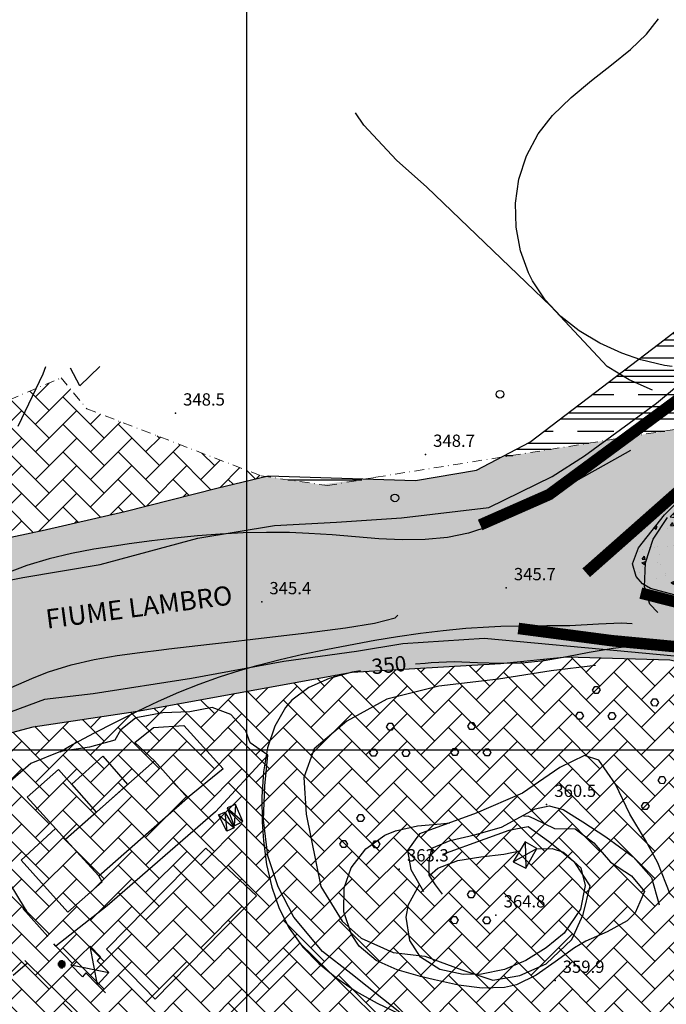
# Model space of a CAD drawing. Units: millimetres. Extents: x 282 to 3330, y 188 to 3200.
# Drawn here: x 1950 to 2119, y 2133 to 2390 of the extents above; entities that cross this region are included whole.
import ezdxf
from ezdxf.enums import TextEntityAlignment as Align

# ---------------------------------------------------------------- set-up
doc = ezdxf.new("R2010")
doc.units = ezdxf.units.MM
doc.linetypes.add('TRATTOPUNTO2', pattern=[0.5, 0.25, -0.125, 0, -0.125])
for name, color, linetype in [('base topo', 253, 'Continuous'), ('bassa soggiacenza', 150, 'Continuous'), ('erosione fluviale', 204, 'Continuous'), ('inondabile alta', 154, 'Continuous'), ('Interventi', 1, 'Continuous'), ('limiti', 7, 'Continuous'), ('scadente', 147, 'Continuous')]:
    doc.layers.add(name, color=color, linetype=linetype)
doc.layers.add('confine', color=7, linetype='TRATTOPUNTO2', lineweight=15)
doc.styles.add('SIMPLEX', font='SIMPLEX.SHX')

# ---------------------------------------------------------------- blocks, each defined once
blk = doc.blocks.new('base')
at = {"layer": 'base topo', "linetype": 'Continuous'}
for p, q in [((2009.26, 1599.69), (2009.26, 2927.04)), ((1281.91, 2199.69), (3311.38, 2199.69)), ((1959.98, 2144.07, 354.85), (1961.93, 2144.07, 354.85)), ((1960.08, 2144.31, 354.85), (1961.83, 2144.31, 354.85)), ((1960.26, 2144.55, 354.85), (1961.65, 2144.55, 354.85)), ((1960.67, 2144.79, 354.85), (1961.23, 2144.79, 354.85)), ((1959.95, 2143.83, 354.85), (1961.95, 2143.83, 354.85)), ((1959.98, 2143.59, 354.85), (1961.93, 2143.59, 354.85)), ((1960.08, 2143.35, 354.85), (1961.83, 2143.35, 354.85)), ((1960.26, 2143.11, 354.85), (1961.65, 2143.11, 354.85)), ((1960.67, 2142.87, 354.85), (1961.23, 2142.87, 354.85))]:
    blk.add_line(p, q, dxfattribs=at)
at = {"layer": 'base topo'}
for p, q in [((2113.56, 2386.28), (2116.64, 2390.31)), ((2109.36, 2382.32), (2113.56, 2386.28)), ((2104.43, 2378.33), (2109.36, 2382.32)), ((2099.14, 2374.2), (2104.43, 2378.33)), ((2093.88, 2369.83), (2099.14, 2374.2)), ((2089.03, 2365.09), (2093.88, 2369.83)), ((2039.81, 2362.58), (2037.61, 2365.8)), ((2085.25, 2360.3), (2089.03, 2365.09)), ((2048.27, 2353.45), (2039.81, 2362.58)), ((2082.19, 2354.6), (2085.25, 2360.3)), ((2080.23, 2348.52), (2082.19, 2354.6)), ((2056.2, 2346.42), (2048.27, 2353.45)), ((2079.35, 2342.24), (2080.23, 2348.52)), ((2088.55, 2315.37), (2056.2, 2346.42)), ((2079.49, 2335.95), (2079.35, 2342.24)), ((2080.63, 2329.83), (2079.49, 2335.95)), ((2082.72, 2324.09), (2080.63, 2329.83)), ((2083.76, 2322.02), (2082.72, 2324.09)), ((2087.1, 2317.05), (2083.76, 2322.02)), ((2091.21, 2312.69), (2087.1, 2317.05)), ((2103.22, 2299.69), (2088.55, 2315.37)), ((2095.99, 2308.94), (2091.21, 2312.69)), ((2101.31, 2305.76), (2095.99, 2308.94)), ((2107.04, 2303.16), (2101.31, 2305.76)), ((2112.06, 2301.43), (2107.04, 2303.16)), ((2118.24, 2299.9), (2112.06, 2301.43)), ((1956.13, 2297.71), (1956.79, 2299.69)), ((1965.68, 2294.62), (1963.22, 2299.19)), ((1970.9, 2299.69), (1965.68, 2294.62)), ((2103.29, 2299.62), (2103.22, 2299.69)), ((2108.99, 2296.22), (2103.29, 2299.62)), ((2116.11, 2290.09), (2127.64, 2299.69)), ((2120.19, 2299.69), (2118.24, 2299.9)), ((1949.61, 2284.07), (1956.13, 2297.71)), ((2115.1, 2293.45), (2108.99, 2296.22)), ((2097.35, 2276.33), (2116.11, 2290.09)), ((2109.37, 2277.76), (2105.18, 2275.43)), ((2088.95, 2270.99), (2097.35, 2276.33)), ((2105.18, 2275.43), (2094.88, 2269.69)), ((2072.38, 2262.91), (2088.95, 2270.99)), ((2094.88, 2269.69), (2088.83, 2266.23)), ((2088.83, 2266.23), (2083.52, 2263.24)), ((2049.57, 2260.22), (2072.38, 2262.91)), ((2083.52, 2263.24), (2078.15, 2260.44)), ((2032.68, 2259.08), (2049.57, 2260.22)), ((2078.15, 2260.44), (2072.68, 2258.03)), ((2115.26, 2254.63), (2119.04, 2260.26)), ((1996.51, 2254.9), (2016.48, 2258.16)), ((2016.48, 2258.16), (2032.68, 2259.08)), ((2072.68, 2258.03), (2067.07, 2256.19)), ((1970.95, 2248), (1996.51, 2254.9)), ((1990.4, 2254.87), (1984.47, 2254.18)), ((1996.35, 2255.47), (1990.4, 2254.87)), ((2002.32, 2255.93), (1996.35, 2255.47)), ((2008.32, 2256.26), (2002.32, 2255.93)), ((2014.36, 2256.4), (2008.32, 2256.26)), ((2020.42, 2256.35), (2014.36, 2256.4)), ((2025.39, 2256.15), (2020.42, 2256.35)), ((2031.5, 2255.72), (2025.39, 2256.15)), ((2037.62, 2255.21), (2031.5, 2255.72)), ((2043.72, 2254.75), (2037.62, 2255.21)), ((2049.78, 2254.47), (2043.72, 2254.75)), ((2055.75, 2254.55), (2049.78, 2254.47)), ((2061.63, 2255.09), (2055.75, 2254.55)), ((2067.07, 2256.19), (2061.63, 2255.09)), ((2113.27, 2248.5), (2115.26, 2254.63)), ((1969.37, 2252), (1963.52, 2250.89)), ((1975.24, 2252.92), (1969.37, 2252)), ((1978.57, 2253.4), (1975.24, 2252.92)), ((1984.47, 2254.18), (1978.57, 2253.4)), ((1957.69, 2249.51), (1951.88, 2247.79)), ((1963.52, 2250.89), (1957.69, 2249.51)), ((1951.88, 2247.79), (1946.09, 2245.63)), ((1950.85, 2244.66), (1970.95, 2248)), ((2113.02, 2242.21), (2113.27, 2248.5)), ((1933.15, 2241.22), (1950.85, 2244.66)), ((2114.4, 2237.71), (2113.02, 2242.21)), ((2116.51, 2235.5), (2114.4, 2237.71)), ((2042.6, 2232.73), (2047.97, 2234.14)), ((2047.97, 2234.14), (2048.62, 2234.79)), ((2024.87, 2230.2), (2034.97, 2231.49)), ((2034.97, 2231.49), (2042.6, 2232.73)), ((2060.47, 2230.82), (2066.42, 2231.38)), ((2066.42, 2231.38), (2072.39, 2231.76)), ((2072.39, 2231.76), (2075.48, 2231.9)), ((2075.48, 2231.9), (2081.48, 2232.02)), ((2081.48, 2232.02), (2087.48, 2232.08)), ((2087.48, 2232.08), (2093.49, 2232.15)), ((2093.49, 2232.15), (2100.98, 2232.52)), ((2100.98, 2232.52), (2107.01, 2232.8)), ((2107.01, 2232.8), (2109.76, 2232.67)), ((2010.86, 2228.54), (2017.41, 2229.3)), ((2017.41, 2229.3), (2024.87, 2230.2)), ((2042.65, 2228.26), (2048.59, 2229.24)), ((2048.59, 2229.24), (2054.53, 2230.1)), ((2071.21, 2228.75), (2049.97, 2227.37)), ((2054.53, 2230.1), (2060.47, 2230.82)), ((2097.4, 2226.33), (2071.21, 2228.75)), ((1988.94, 2226), (1994.25, 2226.61)), ((1994.25, 2226.61), (1999.51, 2227.22)), ((1999.51, 2227.22), (2004.97, 2227.85)), ((2004.97, 2227.85), (2010.86, 2228.54)), ((2029.83, 2225.87), (2035.8, 2227.03)), ((2035.8, 2227.03), (2042.65, 2228.26)), ((2049.97, 2227.37), (2037.87, 2225.37)), ((2125.2, 2223.7), (2097.4, 2226.33)), ((2104.79, 2226.15), (2098.53, 2225.11)), ((2102.83, 2228.36), (2162.28, 2223.3)), ((2111.19, 2226.9), (2104.79, 2226.15)), ((2117.56, 2227.19), (2111.19, 2226.9)), ((2123.77, 2226.87), (2117.56, 2227.19)), ((1969.39, 2223.22), (1975.42, 2224.28)), ((1975.42, 2224.28), (1981.34, 2225.1)), ((1981.34, 2225.1), (1987.03, 2225.78)), ((1987.03, 2225.78), (1988.94, 2226)), ((2017.99, 2223.27), (2023.87, 2224.62)), ((2037.87, 2225.37), (2018.9, 2222.74)), ((2023.87, 2224.62), (2029.83, 2225.87)), ((2092.72, 2223.97), (2086.84, 2222.9)), ((2098.53, 2225.11), (2092.72, 2223.97)), ((1957.54, 2220.05), (1963.39, 2221.84)), ((1963.39, 2221.84), (1969.39, 2223.22)), ((2018.9, 2222.74), (1994.78, 2218.31)), ((2007.59, 2220.47), (2012.23, 2221.8)), ((2012.23, 2221.8), (2017.99, 2223.27)), ((2055.74, 2222.22), (2053.25, 2222.01)), ((2057.36, 2222.38), (2055.74, 2222.22)), ((2063.37, 2222.62), (2057.36, 2222.38)), ((2069.4, 2222.42), (2063.37, 2222.62)), ((2075.42, 2222.19), (2069.4, 2222.42)), ((2080.98, 2222.26), (2075.42, 2222.19)), ((2086.84, 2222.9), (2080.98, 2222.26)), ((2100.25, 2221.69), (2088.64, 2220.26)), ((1947.13, 2215.7), (1953.77, 2218.58)), ((1953.77, 2218.58), (1957.54, 2220.05)), ((1996.81, 2216.81), (2002.14, 2218.73)), ((2002.14, 2218.73), (2007.59, 2220.47)), ((2030.76, 2218.34), (2025.44, 2215.99)), ((2036.71, 2219.94), (2030.76, 2218.34)), ((2038.9, 2220.29), (2036.71, 2219.94)), ((2088.64, 2220.26), (2074.89, 2218.13)), ((1994.78, 2218.31), (1969.19, 2214.3)), ((1991.52, 2214.69), (1996.81, 2216.81)), ((2025.44, 2215.99), (2021.02, 2212.66)), ((2059.37, 2216.29), (2045.79, 2212.94)), ((2074.89, 2218.13), (2059.37, 2216.29)), ((2099.44, 2215.28, 360.06), (2100.06, 2216.24, 360.06)), ((2100.06, 2216.25, 360.06), (2100.86, 2216.24, 360.06)), ((2100.86, 2216.24, 360.06), (2101.45, 2215.31, 360.06)), ((1969.19, 2214.3), (1956.5, 2212.8)), ((1986.18, 2212.36), (1991.52, 2214.69)), ((2100.02, 2214.41, 360.06), (2099.44, 2215.28, 360.06)), ((2100.86, 2214.41, 360.06), (2100.02, 2214.41, 360.06)), ((2101.45, 2215.31, 360.06), (2100.86, 2214.41, 360.06)), ((1956.5, 2212.8), (1945.39, 2208.76)), ((1980.69, 2209.77), (1986.18, 2212.36)), ((2000.18, 2210.71), (1994.39, 2209.6)), ((2005.07, 2208.88), (2000.18, 2210.71)), ((2019.37, 2210.77), (2016.54, 2205.89)), ((2021.02, 2212.66), (2019.37, 2210.77)), ((2045.79, 2212.94), (2035.34, 2207.2)), ((2114.63, 2212, 354.68), (2115.24, 2212.96, 354.68)), ((2115.21, 2211.13, 354.68), (2114.63, 2212, 354.68)), ((2116.05, 2211.12, 354.68), (2115.21, 2211.13, 354.68)), ((2115.24, 2212.96, 354.68), (2116.05, 2212.96, 354.68)), ((2116.05, 2212.96, 354.68), (2116.64, 2212.03, 354.68)), ((2116.64, 2212.03, 354.68), (2116.05, 2211.12, 354.68)), ((1974.98, 2206.94), (1980.69, 2209.77)), ((1987.35, 2209.31), (1980.28, 2208.01)), ((1994.39, 2209.6), (1987.35, 2209.31)), ((2009.01, 2204.62), (2005.07, 2208.88)), ((2095.04, 2208.52, 360.06), (2095.65, 2209.48, 360.06)), ((2095.62, 2207.65, 360.06), (2095.04, 2208.52, 360.06)), ((2095.65, 2209.49, 360.06), (2096.45, 2209.48, 360.06)), ((2096.45, 2209.48, 360.06), (2097.05, 2208.55, 360.06)), ((2097.05, 2208.55, 360.06), (2096.46, 2207.65, 360.06)), ((2103.5, 2208.45, 360.06), (2104.11, 2209.41, 360.06)), ((2104.08, 2207.59, 360.06), (2103.5, 2208.45, 360.06)), ((2104.11, 2209.42, 360.06), (2104.91, 2209.41, 360.06)), ((2104.91, 2209.41, 360.06), (2105.5, 2208.49, 360.06)), ((2105.5, 2208.49, 360.06), (2104.92, 2207.58, 360.06)), ((1969.33, 2204.02), (1974.98, 2206.94)), ((1980.28, 2208.01), (1976.33, 2204.83)), ((1980.01, 2201.57), (1984.9, 2205.56)), ((1984.9, 2205.56), (1992.84, 2206.03)), ((1992.84, 2206.03), (2003.07, 2194.72)), ((2016.54, 2205.89), (2014.66, 2200.21)), ((2035.34, 2207.2), (2026.8, 2199.95)), ((2045.69, 2205.69, 350.55), (2046.31, 2206.65, 350.55)), ((2046.27, 2204.82, 350.55), (2045.69, 2205.69, 350.55)), ((2046.31, 2206.65, 350.55), (2047.11, 2206.65, 350.55)), ((2047.11, 2206.65, 350.55), (2047.7, 2205.72, 350.55)), ((2047.7, 2205.72, 350.55), (2047.11, 2204.81, 350.55)), ((2066.89, 2205.84, 350.55), (2067.5, 2206.8, 350.55)), ((2067.47, 2204.97, 350.55), (2066.89, 2205.84, 350.55)), ((2067.5, 2206.8, 350.55), (2068.3, 2206.8, 350.55)), ((2068.3, 2206.8, 350.55), (2068.9, 2205.87, 350.55)), ((2068.9, 2205.87, 350.55), (2068.31, 2204.96, 350.55)), ((2096.46, 2207.65, 360.06), (2095.62, 2207.65, 360.06)), ((2104.92, 2207.58, 360.06), (2104.08, 2207.59, 360.06)), ((1963.03, 2200.64), (1969.33, 2204.02)), ((1976.33, 2204.83), (1974.78, 2202.22)), ((2010.08, 2201.56), (2009.01, 2204.62)), ((2047.11, 2204.81, 350.55), (2046.27, 2204.82, 350.55)), ((2068.31, 2204.96, 350.55), (2067.47, 2204.97, 350.55)), ((1960.58, 2199.2), (1963.03, 2200.64)), ((1968.19, 2200.41), (1960.68, 2199.24)), ((1974.78, 2202.22), (1968.19, 2200.41)), ((1985.17, 2196.85), (1980.01, 2201.57)), ((2014.69, 2198.34), (2010.08, 2201.56)), ((1960.68, 2199.24), (1952.94, 2196.15)), ((1963.56, 2190.7), (1971.67, 2198.07)), ((1971.67, 2198.07), (1978.16, 2190.65)), ((2014.69, 2198.34), (2001.07, 2183.54)), ((2014.66, 2200.21), (2013.59, 2193.97)), ((2013.99, 2190.33), (2014.69, 2198.34)), ((2026.8, 2199.95), (2024.08, 2192.47)), ((2041.29, 2198.93, 350.55), (2041.9, 2199.89, 350.55)), ((2041.87, 2198.06, 350.55), (2041.29, 2198.93, 350.55)), ((2042.71, 2198.05, 350.55), (2041.87, 2198.06, 350.55)), ((2041.9, 2199.89, 350.55), (2042.7, 2199.89, 350.55)), ((2042.7, 2199.89, 350.55), (2043.3, 2198.96, 350.55)), ((2043.3, 2198.96, 350.55), (2042.71, 2198.05, 350.55)), ((2049.75, 2198.86, 350.55), (2050.36, 2199.82, 350.55)), ((2050.33, 2197.99, 350.55), (2049.75, 2198.86, 350.55)), ((2051.17, 2197.98, 350.55), (2050.33, 2197.99, 350.55)), ((2050.36, 2199.83, 350.55), (2051.16, 2199.82, 350.55)), ((2051.16, 2199.82, 350.55), (2051.75, 2198.89, 350.55)), ((2051.75, 2198.89, 350.55), (2051.17, 2197.98, 350.55)), ((2062.49, 2199.08, 350.55), (2063.1, 2200.04, 350.55)), ((2063.07, 2198.21, 350.55), (2062.49, 2199.08, 350.55)), ((2063.91, 2198.2, 350.55), (2063.07, 2198.21, 350.55)), ((2063.1, 2200.04, 350.55), (2063.9, 2200.04, 350.55)), ((2063.9, 2200.04, 350.55), (2064.49, 2199.11, 350.55)), ((2064.49, 2199.11, 350.55), (2063.91, 2198.2, 350.55)), ((2070.94, 2199.01, 350.55), (2071.56, 2199.97, 350.55)), ((2071.52, 2198.14, 350.55), (2070.94, 2199.01, 350.55)), ((2072.36, 2198.13, 350.55), (2071.52, 2198.14, 350.55)), ((2071.56, 2199.97, 350.55), (2072.36, 2199.97, 350.55)), ((2072.36, 2199.97, 350.55), (2072.95, 2199.04, 350.55)), ((2072.95, 2199.04, 350.55), (2072.36, 2198.13, 350.55)), ((2097.36, 2198.23), (2090.91, 2195.13)), ((2101.12, 2197.02), (2097.36, 2198.23)), ((1952.94, 2196.15), (1946.23, 2190.35)), ((1985.17, 2196.85), (1961.92, 2176.31)), ((1993.76, 2187.19), (1985.17, 2196.85)), ((1993.76, 2187.19), (1985.17, 2196.85)), ((2105.45, 2190.78), (2101.12, 2197.02)), ((1951.97, 2187.35), (1960.1, 2194.59)), ((1960.1, 2194.59), (1970.02, 2183.46)), ((2003.07, 2194.72), (1993.76, 2187.19)), ((2013.59, 2193.97), (2013.17, 2187.43)), ((2090.91, 2195.13), (2081.17, 2188.42)), ((2116.59, 2191.74, 356.95), (2117.2, 2192.7, 356.95)), ((2117.2, 2192.71, 356.95), (2118, 2192.7, 356.95)), ((2118, 2192.7, 356.95), (2118.6, 2191.78, 356.95)), ((1970.02, 2183.46), (1963.56, 2190.7)), ((1978.16, 2190.65), (1970.02, 2183.46)), ((2013.56, 2181.4), (2013.99, 2190.33)), ((2024.08, 2192.47), (2024.76, 2182.95)), ((2109.2, 2182.88), (2105.45, 2190.78)), ((2117.17, 2190.88, 356.95), (2116.59, 2191.74, 356.95)), ((2118.01, 2190.87, 356.95), (2117.17, 2190.88, 356.95)), ((2118.6, 2191.78, 356.95), (2118.01, 2190.87, 356.95)), ((2081.17, 2188.42), (2069.05, 2183.17)), ((1961.92, 2176.31), (1951.97, 2187.35)), ((1970.66, 2166.85), (1993.76, 2187.19)), ((2006.26, 2185.48), (2004.13, 2184.61)), ((2006.26, 2185.48), (2005.94, 2179.92)), ((2008.22, 2180.97), (2006.26, 2185.48)), ((2013.17, 2187.43), (2013.25, 2180.86)), ((2084.44, 2184.28), (2088.11, 2185.08)), ((2088.11, 2185.08), (2091.74, 2184.1)), ((2112.18, 2184.98, 356.95), (2112.8, 2185.94, 356.95)), ((2112.76, 2184.11, 356.95), (2112.18, 2184.98, 356.95)), ((2112.8, 2185.95, 356.95), (2113.6, 2185.94, 356.95)), ((2113.6, 2185.94, 356.95), (2114.19, 2185.02, 356.95)), ((2114.19, 2185.02, 356.95), (2113.6, 2184.11, 356.95)), ((1970.02, 2183.46), (1961.92, 2176.31)), ((2001.07, 2183.54), (1972.83, 2158.99)), ((2001.9, 2182.72), (2003.55, 2183.44)), ((2004.05, 2178.52), (2001.9, 2182.72)), ((2001.9, 2182.72), (2005.98, 2179.35)), ((2003.55, 2183.44), (2005.98, 2179.35)), ((2003.55, 2183.44), (2004.05, 2178.52)), ((2004.13, 2184.61), (2005.94, 2179.92)), ((2004.13, 2184.61), (2008.22, 2180.97)), ((2024.76, 2182.95), (2028.59, 2164.1)), ((2037.92, 2181.86, 350.56), (2038.53, 2182.82, 350.56)), ((2038.53, 2182.83, 350.56), (2039.34, 2182.82, 350.56)), ((2039.34, 2182.82, 350.56), (2039.93, 2181.89, 350.56)), ((2069.05, 2183.17), (2054.28, 2177.81)), ((2075.71, 2179.53), (2084.44, 2184.28)), ((2081.4, 2182.52), (2082.73, 2182.4)), ((2082.73, 2182.4), (2084.16, 2181.83)), ((2091.74, 2184.1), (2096.94, 2180.95)), ((2113.24, 2176.12), (2109.2, 2182.88)), ((2113.6, 2184.11, 356.95), (2112.76, 2184.11, 356.95)), ((2005.94, 2179.92), (2008.22, 2180.97)), ((2013.25, 2180.86), (2013.58, 2175.95)), ((2014.7, 2172.04), (2013.56, 2181.4)), ((2038.5, 2180.99, 350.56), (2037.92, 2181.86, 350.56)), ((2039.34, 2180.99, 350.56), (2038.5, 2180.99, 350.56)), ((2039.93, 2181.89, 350.56), (2039.34, 2180.99, 350.56)), ((2048.04, 2178.58), (2053.81, 2179.84)), ((2053.81, 2179.84), (2059.86, 2180.42)), ((2059.86, 2180.42), (2062.19, 2180.67)), ((2084.16, 2181.83), (2089.55, 2179.19)), ((2096.94, 2180.95), (2102.94, 2177)), ((1959.34, 2179.18), (1950.37, 2170.9)), ((1970.66, 2166.85), (1959.34, 2179.18)), ((2005.98, 2179.35), (2004.05, 2178.52)), ((2040.3, 2173.85), (2045.25, 2177.41)), ((2045.25, 2177.41), (2048.04, 2178.58)), ((2054.28, 2177.81), (2051.21, 2173.46)), ((2062.29, 2176.08), (2068.65, 2177.49)), ((2068.65, 2177.49), (2075.71, 2179.53)), ((2077.6, 2178.65), (2071.32, 2176.41)), ((2082.68, 2179.61), (2077.6, 2178.65)), ((2087.91, 2175.81), (2082.68, 2179.61)), ((2089.55, 2179.19), (2094.89, 2179.1)), ((2094.89, 2179.1), (2099.78, 2175.42)), ((1961.92, 2176.31), (1970.66, 2166.85)), ((2013.58, 2175.95), (2014.4, 2169.76)), ((2033.52, 2175.1, 350.56), (2034.13, 2176.06, 350.56)), ((2034.1, 2174.23, 350.56), (2033.52, 2175.1, 350.56)), ((2034.13, 2176.07, 350.56), (2034.93, 2176.06, 350.56)), ((2034.93, 2176.06, 350.56), (2035.53, 2175.13, 350.56)), ((2035.53, 2175.13, 350.56), (2034.94, 2174.22, 350.56)), ((2041.98, 2175.03, 350.56), (2042.59, 2175.99, 350.56)), ((2042.56, 2174.16, 350.56), (2041.98, 2175.03, 350.56)), ((2042.59, 2176, 350.56), (2043.39, 2175.99, 350.56)), ((2043.39, 2175.99, 350.56), (2043.98, 2175.06, 350.56)), ((2043.98, 2175.06, 350.56), (2043.4, 2174.16, 350.56)), ((2057.48, 2174.09), (2062.29, 2176.08)), ((2071.32, 2176.41), (2060.34, 2172.42)), ((2081.83, 2175.72), (2078.75, 2170.51)), ((2084.92, 2173.95), (2081.83, 2175.72)), ((2081.83, 2175.72), (2082.01, 2168.88)), ((2094.82, 2170.29), (2087.91, 2175.81)), ((2099.78, 2175.42), (2104.13, 2170.4)), ((2102.94, 2177), (2110.06, 2171.76)), ((2116.47, 2170.25), (2113.24, 2176.12)), ((1972.68, 2147.74), (1998.52, 2174.08)), ((1998.52, 2174.08), (2011.74, 2161.63)), ((2034.94, 2174.22, 350.56), (2034.1, 2174.23, 350.56)), ((2036.51, 2168.9), (2040.3, 2173.85)), ((2043.4, 2174.16, 350.56), (2042.56, 2174.16, 350.56)), ((2051.21, 2173.46), (2052.04, 2168.45)), ((2056.8, 2170.57), (2057.48, 2174.09)), ((2070.27, 2171.8), (2076.3, 2172.51)), ((2076.3, 2172.51), (2080.5, 2173.36)), ((2078.75, 2170.51), (2084.92, 2173.95)), ((2082.01, 2168.88), (2084.92, 2173.95)), ((2084.74, 2173.9), (2088.94, 2173.97)), ((2088.94, 2173.97), (2091.88, 2172.97)), ((2091.88, 2172.97), (2096.4, 2168.93)), ((1950.37, 2170.9), (1962.57, 2157.4)), ((2014.4, 2169.76), (2015.74, 2163.86)), ((2017.45, 2163.94), (2014.7, 2172.04)), ((2056.78, 2166.98), (2056.8, 2170.57)), ((2059.1, 2168.83), (2064.28, 2170.83)), ((2064.28, 2170.83), (2070.27, 2171.8)), ((2078.75, 2170.51), (2082.01, 2168.88)), ((2098.82, 2164.26), (2094.82, 2170.29)), ((2104.13, 2170.4), (2109.57, 2166.8)), ((2110.06, 2171.76), (2114.85, 2166.38)), ((2119.73, 2162.02), (2116.47, 2170.25)), ((2034.61, 2163.69), (2036.51, 2168.9)), ((2052.04, 2168.45), (2055.33, 2162.74)), ((2056.91, 2166.94), (2059.1, 2168.83)), ((2096.4, 2168.93), (2097.56, 2164.29)), ((1947.17, 2165.21), (1951.44, 2158.17)), ((1962.57, 2157.4), (1971.52, 2165.29)), ((1971.52, 2165.29), (1970.66, 2166.85)), ((2051.42, 2159.34), (2054.28, 2164.56)), ((2058.46, 2164.45), (2056.78, 2166.98)), ((2060.28, 2162.07), (2058.46, 2164.45)), ((2109.57, 2166.8), (2112.96, 2162.76)), ((2114.85, 2166.38), (2116.86, 2159.24)), ((2015.74, 2163.86), (2017.68, 2158.31)), ((2021.47, 2156.05), (2017.45, 2163.94)), ((2028.59, 2164.1), (2034.11, 2155.05)), ((2034.58, 2157.46), (2034.61, 2163.69)), ((2066.8, 2162, 350.56), (2067.41, 2162.96, 350.56)), ((2067.38, 2161.13, 350.56), (2066.8, 2162, 350.56)), ((2067.41, 2162.97, 350.56), (2068.22, 2162.96, 350.56)), ((2068.22, 2162.96, 350.56), (2068.81, 2162.03, 350.56)), ((2068.81, 2162.03, 350.56), (2068.22, 2161.13, 350.56)), ((2097.56, 2164.29), (2096.31, 2158.14)), ((2097.01, 2156.74), (2098.82, 2164.26)), ((2112.96, 2162.76), (2110.55, 2157.16)), ((2011.74, 2161.63), (1985.36, 2134.72)), ((2050.79, 2156.09), (2051.42, 2159.34)), ((2068.22, 2161.13, 350.56), (2067.38, 2161.13, 350.56)), ((1957.3, 2150.98), (1950.85, 2158.36)), ((1951.44, 2158.17), (1951.77, 2157.73)), ((1972.83, 2158.99), (1959.44, 2148.54)), ((2017.68, 2158.31), (2020.33, 2153.16)), ((2036.55, 2151.58), (2034.58, 2157.46)), ((2096.31, 2158.14), (2092.02, 2151.91)), ((2094.07, 2150.26), (2097.01, 2156.74)), ((2110.55, 2157.16), (2108.44, 2155.14)), ((2028.95, 2147.15), (2021.47, 2156.05)), ((2034.11, 2155.05), (2039.11, 2150.56)), ((2051.77, 2150), (2050.79, 2156.09)), ((2062.4, 2155.24, 350.56), (2063.01, 2156.2, 350.56)), ((2062.98, 2154.37, 350.56), (2062.4, 2155.24, 350.56)), ((2063.82, 2154.36, 350.56), (2062.98, 2154.37, 350.56)), ((2063.01, 2156.21, 350.56), (2063.81, 2156.2, 350.56)), ((2063.81, 2156.2, 350.56), (2064.41, 2155.27, 350.56)), ((2064.41, 2155.27, 350.56), (2063.82, 2154.36, 350.56)), ((2070.86, 2155.17, 350.56), (2071.47, 2156.13, 350.56)), ((2071.44, 2154.3, 350.56), (2070.86, 2155.17, 350.56)), ((2072.28, 2154.3, 350.56), (2071.44, 2154.3, 350.56)), ((2071.47, 2156.14, 350.56), (2072.27, 2156.13, 350.56)), ((2072.27, 2156.13, 350.56), (2072.86, 2155.2, 350.56)), ((2072.86, 2155.2, 350.56), (2072.28, 2154.3, 350.56)), ((2108.44, 2155.14), (2103.23, 2152.21)), ((2020.33, 2153.16), (2023.9, 2148.25)), ((2038.59, 2148.52), (2036.55, 2151.58)), ((2092.02, 2151.91), (2087.36, 2148.04)), ((2103.23, 2152.21), (2097.71, 2149.77)), ((1959.44, 2148.54), (1958.92, 2149.13)), ((2001.42, 2127.52), (2023.06, 2149.25)), ((2023.06, 2149.25), (2045.16, 2127.76)), ((2039.11, 2150.56), (2047.45, 2146.83)), ((2054.55, 2145.64), (2051.77, 2150)), ((2087.33, 2143.9), (2094.07, 2150.26)), ((2097.71, 2149.77), (2094.73, 2148.03)), ((1959.44, 2148.54), (1963.7, 2144.08)), ((1963.38, 2143.62), (1968.34, 2148.54)), ((1968.34, 2148.54), (1971.06, 2145.73)), ((1970.29, 2138.4), (1968.34, 2148.54)), ((1985.36, 2134.72), (1972.68, 2147.74)), ((2023.9, 2148.25), (2028.01, 2143.98)), ((2036.38, 2141.4), (2028.95, 2147.15)), ((2043.02, 2144.79), (2038.59, 2148.52)), ((2047.45, 2146.83), (2055.72, 2145.92)), ((2087.36, 2148.04), (2082.05, 2144.76)), ((2094.73, 2148.03), (2089.7, 2144.44)), ((1951.99, 2144.06), (1948.32, 2140.84)), ((1951.99, 2144.06), (1951.36, 2144.78)), ((2008.99, 2088.55), (1951.99, 2144.06)), ((1971.06, 2145.73), (1970.23, 2144.71)), ((1970.23, 2144.71), (1973.24, 2141.63)), ((2028.01, 2143.98), (2032.69, 2140.12)), ((2048.46, 2142.3), (2043.02, 2144.79)), ((2059.57, 2142.4), (2054.55, 2145.64)), ((2055.72, 2145.92), (2065.35, 2142.33)), ((2082.05, 2144.76), (2076.5, 2142.44)), ((2080.49, 2140.82), (2087.33, 2143.9)), ((2089.7, 2144.44), (2084.75, 2140.94)), ((1966.35, 2140.54), (1963.38, 2143.62)), ((1963.38, 2143.62), (1973.24, 2141.63)), ((1967.23, 2141.54), (1966.35, 2140.54)), ((1970.29, 2138.4), (1967.23, 2141.54)), ((1973.24, 2141.63), (1970.29, 2138.4)), ((2044.91, 2134.58), (2036.38, 2141.4)), ((2054.53, 2140.57), (2048.46, 2142.3)), ((2065.68, 2141.1), (2059.57, 2142.4)), ((2065.35, 2142.33), (2073.44, 2139.63)), ((2076.5, 2142.44), (2070.5, 2141.19)), ((2032.69, 2140.12), (2037.81, 2136.67)), ((2058.23, 2139.71), (2054.53, 2140.57)), ((2064.51, 2138.36), (2058.23, 2139.71)), ((2070.5, 2141.19), (2065.68, 2141.1)), ((2073.44, 2139.63), (2080.49, 2140.82)), ((2084.75, 2140.94), (2079.58, 2138.4)), ((1970.39, 2138.29), (1972.42, 2136.3)), ((2037.81, 2136.67), (2043.26, 2133.62)), ((2070.63, 2137.51), (2064.51, 2138.36)), ((2076.46, 2137.68), (2070.63, 2137.51)), ((2079.58, 2138.4), (2076.46, 2137.68)), ((2043.26, 2133.62), (2048.94, 2130.93)), ((2050.06, 2130.51), (2044.91, 2134.58))]:
    blk.add_line(p, q, dxfattribs=at)
for centre in [(2075.29, 2292.41, 351.39), (2047.87, 2265.38, 349.44)]:
    blk.add_ellipse(centre, major_axis=(0.707, 0.707), ratio=1, start_param=5.497787, end_param=11.780972, dxfattribs=at)
for p in [(1990.63, 2287.47, 348.53), (2055.86, 2276.7, 348.73), (2076.92, 2241.92, 345.69), (2013.14, 2238.26, 345.42), (2087.47, 2185.41, 360.48), (2049.02, 2168.59, 363.34), (2074.24, 2156.59, 364.78), (2089.65, 2139.54, 359.85)]:
    blk.add_point(p, dxfattribs=at)
at = {"layer": 'base topo', "style": 'SIMPLEX'}
for s, p in [('348.5              ', (1992.63, 2289.47, 348.53)), ('348.7              ', (2057.86, 2278.7, 348.73)), ('345.7              ', (2078.92, 2243.92, 345.69)), ('345.4              ', (2015.14, 2240.26, 345.42)), ('360.5              ', (2089.47, 2187.41, 360.48)), ('363.3              ', (2051.02, 2170.59, 363.34)), ('364.8              ', (2076.24, 2158.59, 364.78)), ('359.9              ', (2091.65, 2141.54, 359.85))]:
    blk.add_text(s, height=3.2, dxfattribs=at).set_placement(p)
for s, height, rotation, p in [('FIUME LAMBRO', 5, 7.46, (1981.2, 2236.3)), ('350', 4, 5.8632, (2046.37, 2221.31))]:
    blk.add_text(s, height=height, rotation=rotation, dxfattribs=at).set_placement(p, align=Align.MIDDLE)

msp = doc.modelspace()

# ---------------------------------------------------------------- hatches: boundary and pattern name
at = {"layer": 'bassa soggiacenza'}
h = msp.add_hatch(dxfattribs=at)
h.set_pattern_fill('AR-HBONE', color=256, scale=0.05, style=0)
h.paths.add_polyline_path([(2001.4, 2267.92), (2014.13, 2270.99), (2013, 2271.15), (1967.51, 2288.61), (1960.8, 2296.67), (1909.75, 2274.99), (1887.29, 2263.48), (1867.66, 2255.79), (1871.05, 2255.88), (1883.3, 2251.66), (1891.26, 2236.64), (1901.32, 2239.63), (1927.77, 2249.63), (1937.73, 2253.05), (1955.85, 2256.9), (1977.43, 2261.84)])
h = msp.add_hatch(dxfattribs=at)
h.set_pattern_fill('AR-HBONE', color=256, scale=0.05, style=0)
h.paths.add_polyline_path([(2242.77, 2092.6), (2278.53, 2109.75), (2318.86, 2141.67), (2347.21, 2152.91), (2359.16, 2151.93), (2358.77, 2153.1), (2368.11, 2153.81), (2373.36, 2154.23), (2381.26, 2155.43), (2392.04, 2157.01), (2391.03, 2204.95), (2380.4, 2206.79), (2347.84, 2207.49), (2321.68, 2210.33), (2313.75, 2208.63), (2302.81, 2208.01), (2224.2, 2207.28), (2202.29, 2209.39), (2186.23, 2211.74), (2142, 2218.23), (2119.59, 2223.18), (2092.72, 2223.97), (2075.42, 2222.19), (2036.71, 2219.94), (1980.69, 2209.77), (1953.55, 2205.71), (1907.72, 2193.53), (2030.78, 1964.47), (2148.81, 2038.15), (2192.47, 2059.29)])
at = {"layer": 'erosione fluviale'}
msp.add_hatch(color=41, dxfattribs=at).paths.add_polyline_path([(1294.26, 1613.12), (1277.39, 1609.28), (1278.79, 1608.46), (1294.9, 1606.21), (1305.05, 1609.12), (1340.91, 1629.35), (1371.8, 1644.61), (1390.98, 1662.71), (1418.67, 1696.08), (1447.08, 1721.63), (1468.03, 1733.34), (1516.98, 1746.04), (1550.29, 1752.84), (1581.45, 1767.87), (1610.83, 1801.23), (1629.58, 1827.82), (1647.32, 1856.45), (1666.33, 1874.43), (1696.74, 1884.57), (1727.15, 1884.57), (1751.71, 1877.82), (1783.97, 1871.65), (1805.29, 1870.76), (1808.34, 1874.72), (1890.6, 1899.63), (1893.44, 1897.18), (1896.54, 1899.76), (1906.74, 1912.02), (1909.06, 1924.67), (1909.22, 1942.5), (1906.3, 1971.57), (1901.62, 1992.46), (1894.09, 2018.09), (1879.75, 2075.25), (1873.76, 2077.6), (1866.92, 2107.31), (1864.78, 2134.02), (1871.2, 2152.82), (1877.4, 2153.47), (1879.72, 2180.4), (1882.96, 2198.72), (1889.43, 2201.96), (1920.91, 2211.66), (1964.45, 2223.3), (2001.06, 2227.2), (2043.05, 2232.81), (2064.29, 2233.79), (2064.77, 2255.75), (2060.57, 2254.77), (2038.74, 2257.11), (2018.65, 2255.94), (1972.95, 2249.86), (1954.33, 2244.9), (1923.95, 2233.23), (1906.14, 2227.11), (1897.92, 2227.56), (1891.31, 2234.17), (1883.9, 2244.72), (1868.94, 2249.44), (1855.08, 2244.09), (1847.92, 2239.35), (1840.55, 2223.85), (1846.14, 2205.56), (1858.85, 2178.88), (1860.63, 2155), (1848.83, 2127.68), (1847.39, 2117.04), (1850.84, 2099.5), (1857.17, 2076.78), (1861.49, 2051.76), (1871.85, 2023.86), (1885.05, 1967.41), (1890.54, 1948.28), (1888.3, 1928.34), (1887.66, 1920.53), (1866.69, 1906.71), (1838.34, 1901.18), (1812.77, 1900.03), (1770.68, 1898.56), (1723.21, 1905.34), (1682.77, 1901.95), (1640.33, 1883.92), (1617.7, 1862.88), (1597.96, 1833.43), (1586.69, 1811.62), (1592.5, 1793.45), (1563.14, 1770.05), (1535.12, 1758.92), (1478.31, 1747.41), (1446.64, 1733.79), (1422.84, 1710.38), (1385.8, 1673.16), (1371.99, 1654.75), (1339.93, 1636.33), (1313.64, 1619.83)])
at = {"layer": 'inondabile alta'}
h = msp.add_hatch(dxfattribs=at)
h.set_pattern_fill('CLAY', color=256, scale=2, style=0)
h.paths.add_polyline_path([(1858.36, 2073.2), (1849.55, 2086.55), (1852.55, 2076.43), (1851.88, 2074.73), (1853.47, 2067.73), (1856.86, 2052.74), (1860.71, 2042.77)])
h.paths.add_polyline_path([(1844.88, 2094.27), (1843.08, 2095.58), (1844.96, 2090.78), (1850.08, 2082.71), (1851.88, 2074.73), (1852.55, 2076.43), (1849.48, 2086.79)])
h.paths.add_polyline_path([(1864.57, 2254.59), (1867.66, 2255.79), (1860.67, 2255.61), (1849.65, 2248.71), (1846.27, 2243.53), (1848.33, 2245.83)])
h.paths.add_polyline_path([(2040.35, 2270.32), (2014.81, 2271.15), (2014.13, 2270.99), (2030.28, 2268.59)])
h.paths.add_polyline_path([(2146.33, 2299.69), (2151.8, 2305.71), (2162.3, 2314.34), (2188.87, 2331.48), (2218.5, 2355.12), (2338.96, 2434.31), (2395.96, 2484.81), (2474.67, 2566.84), (2493.49, 2563.23), (2498.83, 2558.3), (2528.03, 2595.72), (2472.11, 2599.92), (2442.97, 2563.85), (2356.83, 2481.71), (2333.71, 2460.64), (2290.19, 2433.45), (2214.47, 2386.03), (2168.96, 2352.95), (2137.15, 2321.32), (2117.01, 2305.74), (2083.06, 2279.95), (2075.63, 2276), (2131.61, 2284.97)])
h = msp.add_hatch(dxfattribs=at)
h.set_pattern_fill('CLAY', color=256, scale=2, style=0)
h.paths.add_polyline_path([(2053.28, 2269.91), (2039.74, 2270.34), (2028.54, 2268.85), (2014.13, 2270.99), (2001.4, 2267.92), (1977.43, 2261.84), (1955.85, 2256.9), (1937.73, 2253.05), (1927.77, 2249.63), (1901.32, 2239.63), (1891.26, 2236.64), (1883.3, 2251.66), (1871.05, 2255.88), (1867.35, 2255.79), (1865.41, 2255.04), (1848.33, 2245.83), (1843.53, 2240.46), (1840.46, 2234.13), (1838.24, 2227.32), (1838.07, 2226.19), (1842.45, 2204.6), (1849.42, 2192.91), (1853.36, 2183.1), (1858.09, 2175.3), (1859.47, 2167.77), (1858.09, 2159.16), (1844.94, 2139.88), (1842.1, 2124.74), (1841.25, 2105.76), (1843.08, 2095.58), (1844.88, 2094.27), (1849.48, 2086.79), (1849.55, 2086.55), (1858.36, 2073.2), (1860.71, 2042.77), (1869.89, 1996.86), (1882.39, 1956.96), (1880.1, 1932.66), (1877, 1926.46), (1865.78, 1916.44), (1844.29, 1912.14), (1789.88, 1910.98), (1751.78, 1911.42), (1722.52, 1914.1), (1682.18, 1909.89), (1659.81, 1902.63), (1632.63, 1880.81), (1621.25, 1869.82), (1613.34, 1858.64), (1585.63, 1814.94), (1592.5, 1793.45), (1563.14, 1770.05), (1535.12, 1758.92), (1478.31, 1747.41), (1446.64, 1733.79), (1422.84, 1710.38), (1385.8, 1673.16), (1371.99, 1654.75), (1339.93, 1636.33), (1313.64, 1619.83), (1294.26, 1613.12), (1274.87, 1608.7), (1256.07, 1610.62), (1240.71, 1610.24), (1229.58, 1600.84), (1208.28, 1568.99), (1196.76, 1559.78), (1179.87, 1552.11), (1128.25, 1549.81), (1084.68, 1542.52), (1043.23, 1534.27), (1018.08, 1531), (988.15, 1524.29), (960.12, 1517.96), (940.36, 1514.31), (922.51, 1508.56), (888.54, 1504.72), (823.29, 1492.64), (773.19, 1479.97), (725.79, 1466.54), (646.33, 1445.25), (609.26, 1436.71), (614.14, 1418.57), (622.02, 1420.62), (655.94, 1425.51), (667.07, 1428.66), (676.4, 1429.51), (740.55, 1447.18), (798.59, 1462.87), (806.86, 1466.3), (810.24, 1468.02), (851.94, 1478.39), (923.18, 1491.95), (974.5, 1499.64), (1024.64, 1508.16), (1048.46, 1516.2), (1114.87, 1534.09), (1146.51, 1535.37), (1165.25, 1536.66), (1194.76, 1543.91), (1201.4, 1545.82), (1213.3, 1550.42), (1224.7, 1557.88), (1233.44, 1569.42), (1237.68, 1577.46), (1245.11, 1590.14), (1255.4, 1594.61), (1259.4, 1596.66), (1271.63, 1596.22), (1287.53, 1598.05), (1310.24, 1605.46), (1325.18, 1612.97), (1336.97, 1616.43), (1355.18, 1623.39), (1372.36, 1634.21), (1381.15, 1644.27), (1382.09, 1646.03), (1389.53, 1654.6), (1409.26, 1677.28), (1434.11, 1702.71), (1450.35, 1714.86), (1457.34, 1720.72), (1462.99, 1724.65), (1472.42, 1728.25), (1519.8, 1740.17), (1554.49, 1748.42), (1583.31, 1763.9), (1607.7, 1787.41), (1618.87, 1804.17), (1624.81, 1816.13), (1649.63, 1844.92), (1659.44, 1854.86), (1671.65, 1862.88), (1688.88, 1872.45), (1697.76, 1876.1), (1702.7, 1879.29), (1741.47, 1873.13), (1764.91, 1867.67), (1773.91, 1865.77), (1793.5, 1865.77), (1807.26, 1869.63), (1822.38, 1871.76), (1838.28, 1874.32), (1850.64, 1877), (1895.15, 1888.3), (1905.48, 1894.04), (1914.03, 1901.34), (1917.8, 1906.58), (1922.31, 1918.57), (1922.23, 1928.33), (1917.52, 1933.76), (1914.94, 1947.3), (1917.91, 1970.56), (1917.48, 1978.64), (1914, 1998.02), (1908.94, 2007.11), (1902.72, 2021.92), (1897.41, 2046.04), (1880.53, 2077.61), (1870.44, 2103.8), (1870.39, 2129.65), (1874.25, 2147.32), (1878.33, 2153.08), (1883.42, 2159.1), (1885.02, 2172.07), (1894.94, 2185.78), (1907.72, 2193.53), (1953.55, 2205.71), (1980.69, 2209.77), (2036.71, 2219.94), (2075.42, 2222.19), (2092.72, 2223.97), (2119.59, 2223.18), (2142, 2218.23), (2202.29, 2209.39), (2224.2, 2207.28), (2302.81, 2208.01), (2313.75, 2208.63), (2321.68, 2210.33), (2347.84, 2207.49), (2380.4, 2206.79), (2391.03, 2204.95), (2399.42, 2208.64), (2413.07, 2208.46), (2424.49, 2210.66), (2431.49, 2211.97), (2455.25, 2219.15), (2456.66, 2221.92), (2459.58, 2224.25), (2460.73, 2226.54), (2462.28, 2228.24), (2466.43, 2229.53), (2490.76, 2239.1), (2502.63, 2242.65), (2509.02, 2240.34), (2512.97, 2240.01), (2530.33, 2244.35), (2546.37, 2248.2), (2564.72, 2254.84), (2570.15, 2257.45), (2585.12, 2258.06), (2594.58, 2268.36), (2608.67, 2278.45), (2630.75, 2288.55), (2656.9, 2293.6), (2692.06, 2284.8), (2692.95, 2296.63), (2740.05, 2289.04), (2763.99, 2282.58), (2788.68, 2274.98), (2815.66, 2266.25), (2861.62, 2250.68), (2899.24, 2237.39), (2898.1, 2246.12), (2895.88, 2255.88), (2841.38, 2275.39), (2779.41, 2293.87), (2682.46, 2315.1), (2647.26, 2321.44), (2625.91, 2319.71), (2599.31, 2307.72), (2579.33, 2296.09), (2564.39, 2284.45), (2527.67, 2267.11), (2506.66, 2255.99), (2434.61, 2237.59), (2424.42, 2234.49), (2406.7, 2234.04), (2386.99, 2234.26), (2322.04, 2233.23), (2297.74, 2230.73), (2248.71, 2232.25), (2216.5, 2227.96), (2179.64, 2236.19), (2132.57, 2239.05), (2121.12, 2244.78), (2124.88, 2253.9), (2136.15, 2266.42), (2152.62, 2277.15), (2164.61, 2285.02), (2174.27, 2297.37), (2201.34, 2311.96), (2250.08, 2352.53), (2305.98, 2389.87), (2313.25, 2394.3), (2352.44, 2412.76), (2372.6, 2428.3), (2425.16, 2478.18), (2433.61, 2488.69), (2451.02, 2503.33), (2476.18, 2530.04), (2498.83, 2558.3), (2493.49, 2563.23), (2474.67, 2566.84), (2395.96, 2484.81), (2338.96, 2434.31), (2218.5, 2355.12), (2188.87, 2331.48), (2162.3, 2314.34), (2151.8, 2305.71), (2146.33, 2299.69), (2131.61, 2284.97), (2075.63, 2276), (2069.21, 2272.59)])
at = {"layer": 'scadente'}
h = msp.add_hatch(dxfattribs=at)
h.set_pattern_fill('AR-CONC', color=256, scale=0.05, style=0)
h.set_pattern_definition([(50, (0, 0), (9.109233, -0.796954), [0.9525, -10.4775]), (355, (0, 0), (-1.76214, 9.552832), [0.762, -8.382]), (100.451, (0.759, -0.066), (7.347125, 8.755834), [0.8095, -8.9045]), (46.1842, (0, 2.54), (13.553952, -2.102116), [1.42875, -15.71625]), (96.6356, (1.13, 2.365), (11.87021, 12.37128), [1.21425, -13.35675]), (351.184, (0, 2.54), (11.87023, 12.371256), [1.143, -12.573]), (21, (1.27, 1.905), (7.580744, -5.113276), [0.9525, -10.4775]), (326, (1.27, 1.905), (3.090101, 9.209398), [0.762, -8.382]), (71.4514, (1.902, 1.479), (10.670825, 4.096143), [0.8095, -8.9045]), (37.5, (0, 0), (0.15443, 4.227752), [0, -8.2804, 0, -8.509, 0, -8.41375]), (7.5, (0, 0), (3.340983, 5.009029), [0, -4.8514, 0, -8.0899, 0, -3.20675]), (327.5, (-2.832, 0), (6.7795298, -0.2864372), [0, -3.175, 0, -9.906, 0, -13.1445]), (317.5, (-4.102, 0), (7.406459, 1.271325), [0, -4.1275, 0, -6.5786, 0, -9.3345])])
h.paths.add_polyline_path([(2183.27, 2291.39), (2182.54, 2305.5), (2180.59, 2308.06), (2176.53, 2308.81), (2170.06, 2306.55), (2165.25, 2303.55), (2158.48, 2297.38), (2139.08, 2279.18), (2125.39, 2268.2), (2118.18, 2260.98), (2111.41, 2252.41), (2109.9, 2248.2), (2110.8, 2244.89), (2112.46, 2242.94), (2114.56, 2241.74), (2126.93, 2238.42), (2153.55, 2233.42), (2198.61, 2229.49), (2205.2, 2231.86), (2207.84, 2235.02), (2211, 2243.98), (2201.52, 2266.64), (2195.73, 2275.08), (2189.41, 2282.98)])

# ---------------------------------------------------------------- linework, layer by layer
at = {"color": 1, "const_width": 3}
msp.add_lwpolyline([(2399.32, 2224.83), (2377.44, 2224.83), (2352.52, 2226.99), (2333.19, 2227.5), (2320.85, 2228.13), (2290.57, 2224.85), (2274.73, 2224.18), (2199.76, 2226.89), (2160.94, 2232.72), (2127.96, 2236.53), (2112.03, 2240.57)], dxfattribs=at)
at = {"layer": 'confine', "linetype": 'TRATTOPUNTO2', "lineweight": 20, "ltscale": 10}
msp.add_lwpolyline([(1909.75, 2274.99), (1960.8, 2296.67), (1967.51, 2288.61), (2013, 2271.15), (2030.28, 2268.59), (2042.94, 2270.77), (2131.61, 2284.97), (2146.33, 2299.69), (2151.8, 2305.71), (2162.3, 2314.34), (2188.87, 2331.48), (2188.87, 2331.48), (2218.5, 2355.12), (2338.96, 2434.31)], dxfattribs=at)
at = {"layer": 'Interventi', "const_width": 3, "flags": 128}
for points in [[(2404.71, 2509.95), (2382.95, 2486.17), (2341.62, 2448.88), (2305.01, 2425.09), (2281.9, 2410.41), (2250.44, 2393.12), (2221.6, 2373.04), (2193.93, 2349.08), (2127.98, 2295.64), (2088.17, 2266.28), (2070.12, 2258.34)], [(2097.78, 2245.87), (2146.87, 2289.23), (2167.45, 2309.82), (2179.26, 2312.18), (2198.32, 2320.45), (2231.89, 2349.98), (2264.77, 2375.42), (2304.75, 2399.55), (2343.55, 2424.18), (2366.24, 2442.48), (2420.22, 2493.43)], [(2135.61, 2225.22), (2104.42, 2228.16), (2080.08, 2231.35)]]:
    msp.add_lwpolyline(points, dxfattribs=at)
at = {"layer": 'limiti'}
for points in [[(1937.73, 2253.05), (1955.85, 2256.9), (1977.43, 2261.84), (2001.4, 2267.92), (2014.81, 2271.15), (2053.28, 2269.91), (2069.21, 2272.59), (2083.06, 2279.95), (2117.01, 2305.74), (2137.15, 2321.32), (2168.96, 2352.95), (2214.47, 2386.03), (2290.19, 2433.45)], [(1870.39, 2129.65), (1874.25, 2147.32), (1878.33, 2153.08), (1883.42, 2159.1), (1885.02, 2172.07), (1894.94, 2185.78), (1907.72, 2193.53), (1953.55, 2205.71), (1980.69, 2209.77), (2036.71, 2219.94), (2075.42, 2222.19), (2092.72, 2223.97), (2119.59, 2223.18), (2142, 2218.23), (2142, 2218.23), (2186.23, 2211.74), (2202.29, 2209.39), (2224.2, 2207.28), (2302.81, 2208.01)]]:
    msp.add_lwpolyline(points, dxfattribs=at)
msp.add_lwpolyline([(2109.9, 2248.2), (2111.41, 2252.41), (2118.18, 2260.98), (2125.39, 2268.2), (2139.08, 2279.18), (2158.48, 2297.38), (2165.25, 2303.55), (2170.06, 2306.55), (2176.53, 2308.81), (2180.59, 2308.06), (2182.54, 2305.5), (2183.27, 2291.39), (2189.41, 2282.98), (2195.73, 2275.08), (2201.52, 2266.64), (2211, 2243.98), (2207.84, 2235.02), (2205.2, 2231.86), (2198.61, 2229.49), (2153.55, 2233.42), (2126.93, 2238.42), (2114.56, 2241.74), (2112.46, 2242.94), (2110.8, 2244.89)], close=True, dxfattribs=at)

# ---------------------------------------------------------------- block references
msp.add_blockref('base', (0, 0))

doc.saveas('drawing.dxf')
